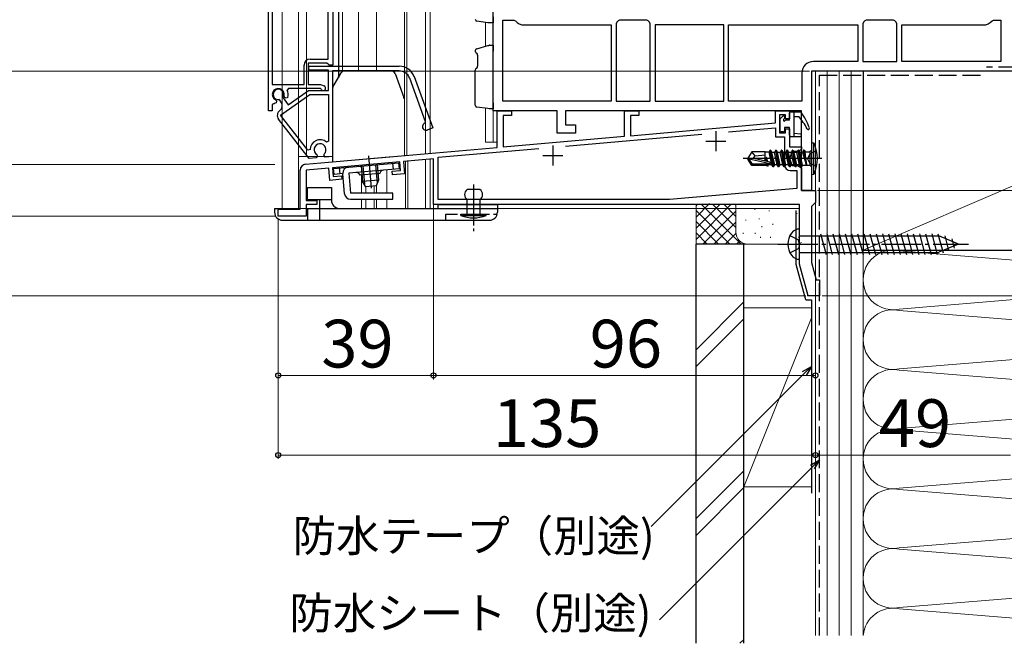
# Model space of a CAD drawing. Extents: x 0 to 1050, y 0 to 1563.
# Drawn here: x 252 to 499, y 640 to 796 of the extents above; entities that cross this region are included whole.
import ezdxf

# ---------------------------------------------------------------- set-up
doc = ezdxf.new("R2010")
doc.units = 0
doc.linetypes.add('YCENTER_1', pattern=[13, 10, -1, 1, -1])
doc.linetypes.add('YHIDDEN_1', pattern=[4, 3, -1])
for name, color, linetype, lineweight in [('YKK_11', 7, 'CONTINUOUS', 30), ('YKK_11E', 7, 'CONTINUOUS', 13), ('YKK_12', 2, 'CONTINUOUS', 13), ('YKK_13', 4, 'CONTINUOUS', 30), ('YKK_D', 6, 'CONTINUOUS', 13), ('YSS_K', 3, 'CONTINUOUS', 13), ('YSS_KE', 3, 'CONTINUOUS', 30)]:
    doc.layers.add(name, color=color, linetype=linetype, lineweight=lineweight)
doc.styles.add('text-b', font='txt')

msp = doc.modelspace()

# ---------------------------------------------------------------- linework, layer by layer
at = {"layer": 'YKK_11', "linetype": 'ByBlock', "lineweight": -2, "ltscale": 0.5}
for p, q in [((371, 773.49), (371, 821.29)), ((373.4, 775.89), (373.4, 796.29)), ((373.4, 796.29), (376.21, 796.29)), ((376.21, 796.29), (376.59, 796.12)), ((378.8, 795.09), (400.7, 795.09)), ((400.7, 795.09), (400.7, 775.89)), ((402.08, 795.78), (401.9, 795.4)), ((401.9, 795.4), (401.9, 775.89)), ((402.79, 796.29), (402.41, 796.12)), ((409.61, 796.29), (402.79, 796.29)), ((409.99, 796.12), (409.61, 796.29)), ((410.5, 795.4), (410.33, 795.78)), ((410.5, 775.89), (410.5, 795.4)), ((411.7, 795.09), (411.7, 775.89)), ((429, 795.09), (411.7, 795.09)), ((429, 775.89), (429, 795.09)), ((430.2, 795.09), (462.7, 795.09)), ((430.2, 775.89), (430.2, 795.09)), ((462.7, 795.09), (462.7, 785.89)), ((464.08, 795.78), (463.9, 795.4)), ((463.9, 795.4), (463.9, 785.89)), ((464.79, 796.29), (464.41, 796.12)), ((471.61, 796.29), (464.79, 796.29)), ((471.99, 796.12), (471.61, 796.29)), ((472.5, 795.4), (472.33, 795.78)), ((472.5, 785.89), (472.5, 795.4)), ((473.7, 785.89), (473.7, 795.09)), ((473.7, 795.09), (494.2, 795.09)), ((496.41, 796.12), (496.79, 796.29)), ((496.79, 796.29), (498.6, 796.29)), ((498.6, 796.29), (498.6, 785.89)), ((462.7, 785.89), (451.5, 785.89)), ((463.9, 785.89), (472.5, 785.89)), ((498.6, 785.89), (473.7, 785.89)), ((448.6, 782.99), (448.6, 775.89)), ((501, 783.49), (451, 783.49)), ((451, 783.49), (451, 753.49)), ((400.7, 775.89), (373.4, 775.89)), ((401.9, 775.89), (410.5, 775.89)), ((411.7, 775.89), (429, 775.89)), ((448.6, 775.89), (430.2, 775.89)), ((387.1, 773.49), (371, 773.49)), ((372, 764.32), (372, 773.49)), ((372, 773.49), (375.6, 773.49)), ((375.6, 772.29), (373.5, 772.29)), ((373.5, 772.29), (373.5, 764.46)), ((375.6, 773.49), (375.6, 772.29)), ((387.1, 767.89), (387.1, 773.49)), ((448.5, 773.49), (389.2, 773.49)), ((389.2, 773.49), (389.2, 769.99)), ((404, 767.12), (404, 773.49)), ((404, 773.49), (407.6, 773.49)), ((407.6, 772.29), (405.5, 772.29)), ((405.5, 772.29), (405.5, 767.25)), ((407.6, 773.49), (407.6, 772.29)), ((442, 770.45), (442, 773.49)), ((442, 773.49), (445.5, 773.49)), ((444.5, 772.49), (443, 772.49)), ((443, 772.49), (443, 767.99)), ((444.5, 771.49), (444.5, 772.49)), ((445.5, 773.49), (445.5, 771.49)), ((448.5, 753.49), (448.5, 773.49)), ((389.2, 769.99), (391.7, 769.99)), ((391.7, 769.99), (391.7, 767.89)), ((405.5, 767.25), (442, 770.45)), ((445.5, 771.49), (444.5, 771.49)), ((391.7, 767.89), (387.1, 767.89)), ((389.17, 764.62), (423.47, 767.62)), ((430.18, 768.21), (442, 769.24)), ((442, 769.24), (442, 766.99)), ((443, 767.99), (444.5, 767.99)), ((444.5, 767.99), (444.5, 768.99)), ((444.5, 768.99), (445.5, 768.99)), ((445.5, 768.99), (445.5, 764.49)), ((373.5, 764.46), (404, 767.12)), ((442, 766.99), (444.2, 766.99)), ((444.2, 766.99), (444.2, 759.99)), ((323.87, 760.11), (372, 764.32)), ((357.2, 761.82), (382.47, 764.04)), ((445.5, 764.49), (448.5, 764.49)), ((446.14, 763.24), (445.5, 761.49)), ((447.5, 763.24), (446.14, 763.24)), ((448.5, 763.82), (447.5, 763.24)), ((448.5, 764.49), (448.5, 763.82)), ((347.53, 760.68), (330.6, 759.2)), ((347.73, 758.49), (347.53, 760.68)), ((356, 761.42), (348.43, 760.76)), ((348.43, 760.76), (348.7, 757.67)), ((356, 749.99), (356, 761.42)), ((357.2, 751.19), (357.2, 761.82)), ((445.5, 761.49), (446.14, 759.74)), ((322.5, 748.79), (322.5, 758.62)), ((329.7, 759.12), (324, 758.62)), ((324, 758.62), (324, 750.99)), ((329.97, 756.03), (329.7, 759.12)), ((330.6, 759.2), (330.79, 757)), ((345.63, 758.3), (347.73, 758.49)), ((345.71, 757.41), (345.63, 758.3)), ((348.7, 757.67), (345.71, 757.41)), ((445.7, 758.49), (447.3, 758.49)), ((446.14, 759.74), (447.5, 759.74)), ((447.3, 758.49), (447.3, 753.99)), ((447.5, 759.74), (448.5, 759.17)), ((448.5, 759.17), (448.5, 753.49)), ((332.96, 756.29), (329.97, 756.03)), ((330.79, 757), (332.88, 757.19)), ((332.88, 757.19), (332.96, 756.29)), ((447.3, 753.99), (415.3, 751.19)), ((448.5, 753.49), (452, 753.49)), ((451, 753.49), (448.5, 753.49)), ((452, 753.49), (452, 750.49)), ((324, 750.99), (326.7, 750.99)), ((326.7, 749.99), (324, 749.99)), ((324, 749.99), (324, 746.99)), ((326.7, 750.99), (326.7, 749.99)), ((448, 749.99), (356, 749.99)), ((415.3, 751.19), (357.2, 751.19)), ((448, 734.99), (448, 749.99)), ((451.5, 749.99), (451, 749.49)), ((452, 750.49), (451.5, 749.99)), ((317, 746.99), (317, 748.79)), ((317, 748.79), (322.5, 748.79)), ((451, 749.49), (451, 735.39)), ((324, 746.99), (317, 746.99)), ((451, 735.39), (452.18, 730.99)), ((450.15, 726.99), (448, 734.99)), ((452.18, 730.99), (453, 730.99)), ((453, 730.99), (453, 726.99)), ((453, 726.99), (450.15, 726.99))]:
    msp.add_line(p, q, dxfattribs=at)
at = {"layer": 'YKK_11', "ltscale": 0.5}
for p, q in [((427, 768.39), (427, 763.39)), ((386, 764.79), (386, 759.79)), ((424.5, 765.89), (429.5, 765.89)), ((383.5, 762.29), (388.5, 762.29))]:
    msp.add_line(p, q, dxfattribs=at)
at = {"layer": 'YKK_11', "linetype": 'ByBlock', "lineweight": -2, "ltscale": 0.5}
for centre, radius, start, end in [((378.8, 797.99), 2.9, 220.3202, 270), ((400.2, 797.99), 2.9, 310.3202, 319.6798), ((412.2, 797.99), 2.9, 220.3202, 229.6798), ((462.2, 797.99), 2.9, 310.3202, 319.6798), ((474.2, 797.99), 2.9, 220.3202, 229.6798), ((494.2, 797.99), 2.9, 270, 319.6798), ((451.5, 782.99), 2.9, 90, 180), ((324, 758.62), 1.5, 95, 180), ((445.7, 759.99), 1.5, 180, 270)]:
    msp.add_arc(centre, radius, start, end, dxfattribs=at)
at = {"layer": 'YKK_11E', "linetype": 'ByBlock', "lineweight": -2, "ltscale": 0.5}
for p, q in [((314.5, 773.52), (314.5, 830.66)), ((315.5, 829.96), (315.5, 780.12)), ((329.5, 786.52), (329.5, 819.73)), ((330.7, 810.82), (330.7, 785.02)), ((323.5, 780.12), (323.5, 785.02)), ((329.21, 785.52), (324.5, 785.52)), ((324.5, 785.52), (324.5, 780.12)), ((324.7, 784.72), (347.4, 784.72)), ((324.7, 783.72), (324.7, 784.72)), ((325, 786.52), (329.5, 786.52)), ((329.5, 785.27), (329.21, 785.52)), ((329.8, 785.02), (329.5, 785.27)), ((330.7, 785.02), (329.8, 785.02)), ((329.6, 783.72), (324.7, 783.72)), ((329.6, 778.62), (329.6, 783.72)), ((347.4, 783.52), (330.6, 783.52)), ((330.6, 783.52), (330.6, 762.03)), ((351.16, 782.09), (355.85, 769.19)), ((315.5, 780.12), (323.5, 780.12)), ((324.5, 780.12), (327.58, 780.12)), ((327.58, 780.12), (328.5, 779.79)), ((354.01, 770.75), (350.03, 781.68)), ((317.53, 772.45), (324.91, 777.62)), ((318.61, 776.87), (318.44, 777.22)), ((319.53, 779.12), (319.26, 778.69)), ((319.44, 775.01), (324.6, 778.62)), ((327.49, 779.12), (319.53, 779.12)), ((324.6, 778.62), (329.6, 778.62)), ((324.91, 777.62), (329.6, 777.62)), ((327.76, 778.96), (327.49, 779.12)), ((329.6, 777.62), (329.6, 765.87)), ((315.93, 775.36), (315.5, 775.09)), ((315.5, 775.09), (315.5, 773.52)), ((316.43, 775.52), (316.03, 775.32)), ((316.37, 776.26), (316.54, 775.91)), ((316.54, 775.91), (316.43, 775.52)), ((317.38, 776.2), (317.11, 776.33)), ((317.76, 775.66), (317.38, 776.2)), ((318.18, 777.07), (318.2, 776.77)), ((318.2, 776.77), (319.44, 775.01)), ((318.97, 776.7), (318.61, 776.87)), ((319.39, 776.88), (318.97, 776.7)), ((315.5, 773.52), (314.5, 773.52)), ((317.39, 773.57), (317.39, 773.58)), ((324.46, 763.58), (317.53, 772.45)), ((324.8, 761.52), (317.06, 771.42)), ((353.83, 770.37), (354.01, 770.75)), ((355.85, 769.19), (354.44, 768.68)), ((329.6, 765.87), (329.11, 765.64)), ((325, 763.76), (324.46, 763.58)), ((326.65, 762.49), (326.75, 762.11)), ((328.52, 762.27), (328.55, 762.65)), ((328.79, 761.87), (328.52, 762.27)), ((326.54, 761.68), (324.8, 761.52)), ((326.75, 762.11), (326.54, 761.68)), ((330.6, 762.03), (328.79, 761.87))]:
    msp.add_line(p, q, dxfattribs=at)
for centre, radius, start, end in [((325, 785.02), 1.5, 90, 180), ((347.4, 780.72), 4, 20, 90), ((347.4, 780.72), 2.8, 20, 90), ((328.3, 779.22), 0.6, 206.3878, 70), ((317, 777.62), 1.5, 344.5941, 245.4059), ((317, 777.62), 1.3, 335, 275), ((317, 777.62), 2.5, 342.8375, 25.3769), ((317, 777.62), 2.5, 244.6232, 247.1626), ((316.53, 774.8), 1.5, 305, 35), ((318.25, 772.34), 1.5, 125, 218), ((354.13, 769.52), 0.9, 110, 290), ((327.5, 763.72), 2.5, 49.9948, 179.198), ((327.5, 763.72), 1.5, 314.5941, 235.406)]:
    msp.add_arc(centre, radius, start, end, dxfattribs=at)
at = {"layer": 'YKK_12'}
for p, q in [((318, 748.99), (318, 938.99)), ((322.1, 748.99), (322.1, 938.99)), ((324.1, 762.01), (324.1, 938.99)), ((333.1, 783.34), (333.1, 938.99)), ((337.2, 783.52), (337.2, 938.99)), ((354, 762.75), (354, 938.99)), ((355.2, 762.85), (355.2, 938.99)), ((341.7, 783.52), (341.7, 915.55)), ((348.7, 762.29), (348.7, 915.55)), ((349.3, 762.34), (349.3, 915.55)), ((369.1, 795.73), (369.1, 789.72)), ((452, 731.66), (452, 783.49)), ((369.1, 774.13), (369.1, 765.59)), ((371, 773.99), (371, 765.59)), ((369.1, 765.59), (372, 765.59)), ((330.6, 762.01), (322.1, 762.01)), ((348.95, 760.8), (348.95, 748.99)), ((349.55, 760.85), (349.55, 748.99)), ((354, 748.99), (354, 761.24)), ((355.2, 748.99), (355.2, 761.31)), ((337.9, 757.33), (337.9, 752.79)), ((344.25, 758.68), (344.25, 752.79)), ((341.7, 752.79), (341.7, 754.89)), ((339, 754.46), (339, 752.79)), ((341.12, 754.61), (341.12, 752.79)), ((337.9, 751.29), (337.9, 748.99)), ((339, 751.29), (339, 748.99)), ((341.12, 751.29), (341.12, 748.99)), ((341.7, 748.99), (341.7, 751.29)), ((344.25, 751.29), (344.25, 748.99)), ((318, 748.99), (349.55, 748.99)), ((448, 748.99), (372.07, 748.99)), ((450, 726.99), (450, 727.53)), ((452, 726.99), (450, 726.99))]:
    msp.add_line(p, q, dxfattribs=at)
at = {"layer": 'YKK_13'}
for p, q in [((332.1, 938.99), (332.1, 781.79)), ((371, 797.09), (371, 795.59)), ((369.68, 795.65), (366.93, 796.03)), ((369.97, 795.61), (369.68, 795.65)), ((371, 795.59), (370.03, 795.61)), ((366.87, 789.1), (369.68, 789.89)), ((369.68, 789.89), (369.94, 789.96)), ((370.07, 789.98), (371, 789.99)), ((371, 789.99), (371, 788.49)), ((366.5, 788.48), (366.5, 788.61)), ((367.09, 787.49), (367.09, 784.71)), ((330.73, 779.43), (332.81, 783.02)), ((345.4, 783.52), (333.67, 783.52)), ((346.34, 782.87), (348.54, 776.82)), ((366.5, 774.93), (366.5, 783.72)), ((366.86, 784.2), (366.91, 784.21)), ((330.6, 778.93), (330.6, 760.72)), ((371, 775.49), (371, 773.99)), ((369.68, 774.05), (366.93, 774.43)), ((369.97, 774.01), (369.68, 774.05)), ((371, 773.99), (370.03, 774.01)), ((443.86, 772.23), (443.19, 771.56)), ((445.5, 771.19), (445.5, 772.99)), ((445.8, 773.29), (448.15, 773.29)), ((446.7, 767.09), (446.7, 773.29)), ((443.1, 771.35), (443.1, 768.49)), ((444.2, 772.09), (444.2, 771.65)), ((445.5, 771.19), (444.66, 771.19)), ((446.7, 772.09), (447.8, 772.09)), ((443.9, 768.19), (443.4, 768.19)), ((444.2, 769.29), (444.2, 768.49)), ((445.5, 769.29), (444.2, 769.29)), ((445.5, 767.39), (445.5, 769.29)), ((446.7, 767.89), (448.24, 767.69)), ((445.8, 767.09), (448.2, 767.09)), ((451, 765.49), (451, 757.49)), ((451, 765.49), (451.65, 765.42)), ((451.65, 757.57), (451.65, 765.42)), ((436.05, 763.19), (435, 761.64)), ((439.4, 763.19), (436.05, 763.19)), ((436.9, 762.19), (436.05, 763.19)), ((436.9, 762.19), (439.4, 762.44)), ((439.4, 760.95), (439.4, 763.19)), ((439.4, 763.17), (440.41, 763.17)), ((440.65, 763.59), (440.41, 763.17)), ((441.03, 759.94), (440.41, 763.17)), ((440.75, 763.59), (440.65, 763.59)), ((441.35, 759.39), (440.65, 763.59)), ((440.75, 763.59), (441.07, 763.04)), ((440.75, 763.59), (441.45, 759.39)), ((441.73, 763.04), (441.07, 763.04)), ((441.77, 759.94), (441.07, 763.04)), ((442.05, 763.59), (441.73, 763.04)), ((442.08, 761.49), (441.73, 763.04)), ((442.75, 759.39), (442.05, 763.59)), ((442.15, 763.59), (442.05, 763.59)), ((442.15, 763.59), (442.85, 759.39)), ((442.15, 763.59), (442.47, 763.04)), ((443.13, 763.04), (442.47, 763.04)), ((443.17, 759.94), (442.47, 763.04)), ((443.45, 763.59), (443.13, 763.04)), ((443.48, 761.49), (443.13, 763.04)), ((443.55, 763.59), (443.45, 763.59)), ((444.15, 759.39), (443.45, 763.59)), ((443.55, 763.59), (443.87, 763.04)), ((443.55, 763.59), (444.25, 759.39)), ((444.57, 759.94), (443.87, 763.04)), ((444.53, 763.04), (443.87, 763.04)), ((444.85, 763.59), (444.53, 763.04)), ((444.88, 761.49), (444.53, 763.04)), ((444.95, 763.59), (444.85, 763.59)), ((445.55, 759.39), (444.85, 763.59)), ((444.95, 763.59), (445.27, 763.04)), ((444.95, 763.59), (445.65, 759.39)), ((445.97, 759.94), (445.27, 763.04)), ((445.93, 763.04), (445.27, 763.04)), ((446.25, 763.59), (445.93, 763.04)), ((446.28, 761.49), (445.93, 763.04)), ((446.35, 763.59), (446.25, 763.59)), ((446.95, 759.39), (446.25, 763.59)), ((446.35, 763.59), (446.67, 763.04)), ((446.35, 763.59), (447.05, 759.39)), ((447.37, 759.94), (446.67, 763.04)), ((447.33, 763.04), (446.67, 763.04)), ((447.37, 759.94), (446.67, 763.04)), ((447.65, 763.59), (447.33, 763.04)), ((448.03, 759.94), (447.33, 763.04)), ((447.75, 763.59), (447.65, 763.59)), ((448.35, 759.39), (447.65, 763.59)), ((447.75, 763.59), (448.45, 759.39)), ((447.75, 763.59), (448.07, 763.04)), ((448.8, 759.82), (448.07, 763.04)), ((448.73, 763.04), (448.07, 763.04)), ((449.05, 763.59), (448.73, 763.04)), ((448.73, 763.04), (449.65, 759.99)), ((449.15, 763.59), (449.05, 763.59)), ((449.15, 763.59), (449.05, 763.59)), ((449.65, 759.99), (449.05, 763.59)), ((449.15, 763.59), (449.75, 759.99)), ((449.15, 763.59), (449.46, 763.17)), ((449.75, 759.99), (449.46, 763.17)), ((449.46, 763.17), (450.6, 763.17)), ((451, 763.57), (450.6, 763.17)), ((450.6, 763.17), (450.6, 759.82)), ((330.6, 760.72), (345.8, 762.05)), ((330.88, 759.02), (347.32, 760.46)), ((341.46, 759.95), (341.87, 755.32)), ((341.84, 759.98), (342.18, 756.11)), ((345.96, 758.83), (345.83, 760.33)), ((347.45, 758.96), (347.32, 760.46)), ((435, 761.64), (435, 761.34)), ((436.51, 761.49), (435, 761.64)), ((436.51, 761.49), (435, 761.49)), ((436.05, 759.79), (435, 761.34)), ((435.36, 761.34), (435, 761.34)), ((440.61, 760.15), (435.36, 761.34)), ((436.21, 760.09), (435.36, 761.34)), ((436.05, 759.79), (436.21, 760.09)), ((439.4, 759.79), (436.05, 759.79)), ((440.45, 760.09), (436.21, 760.09)), ((436.4, 761.49), (436.9, 762.19)), ((440.51, 760.58), (436.51, 761.49)), ((439.4, 759.79), (439.4, 760.09)), ((439.4, 759.81), (439.83, 759.81)), ((439.71, 760.77), (439.59, 761.79)), ((439.69, 761.79), (439.59, 761.79)), ((439.76, 760.75), (439.59, 761.79)), ((440.02, 760.69), (439.69, 761.79)), ((439.69, 761.79), (439.86, 760.73)), ((439.83, 759.81), (439.79, 760.09)), ((439.95, 759.59), (439.83, 759.81)), ((439.95, 759.59), (439.87, 760.09)), ((439.97, 760.09), (440.05, 759.59)), ((440.05, 759.59), (440.25, 759.94)), ((440.25, 759.94), (440.21, 760.09)), ((441.03, 759.94), (440.25, 759.94)), ((441.35, 759.39), (441.03, 759.94)), ((441.45, 759.39), (441.77, 759.94)), ((442.43, 759.94), (441.77, 759.94)), ((442.43, 759.94), (442.08, 761.49)), ((442.75, 759.39), (442.43, 759.94)), ((442.85, 759.39), (443.17, 759.94)), ((443.83, 759.94), (443.17, 759.94)), ((443.83, 759.94), (443.48, 761.49)), ((444.15, 759.39), (443.83, 759.94)), ((444.25, 759.39), (444.57, 759.94)), ((445.23, 759.94), (444.57, 759.94)), ((445.23, 759.94), (444.88, 761.49)), ((445.55, 759.39), (445.23, 759.94)), ((445.65, 759.39), (445.97, 759.94)), ((446.63, 759.94), (445.97, 759.94)), ((446.63, 759.94), (446.28, 761.49)), ((446.95, 759.39), (446.63, 759.94)), ((447.05, 759.39), (447.37, 759.94)), ((448.03, 759.94), (447.37, 759.94)), ((448.35, 759.39), (448.03, 759.94)), ((448.8, 759.82), (448.45, 759.39)), ((448.8, 759.82), (450.6, 759.82)), ((449.75, 759.99), (449.65, 759.99)), ((451, 759.42), (450.6, 759.82)), ((331.01, 757.53), (330.88, 759.02)), ((333.21, 757.72), (331.01, 757.53)), ((332.51, 757.66), (332.38, 759.15)), ((333.65, 752.66), (333.21, 757.72)), ((347.45, 758.96), (334.7, 757.85)), ((334.7, 757.85), (335.14, 752.79)), ((342.54, 757.73), (337.56, 757.3)), ((337.86, 759.63), (338.2, 755.76)), ((338.24, 759.66), (338.64, 755.04)), ((440.05, 759.59), (439.95, 759.59)), ((441.45, 759.39), (441.35, 759.39)), ((442.85, 759.39), (442.75, 759.39)), ((444.25, 759.39), (444.15, 759.39)), ((445.65, 759.39), (445.55, 759.39)), ((447.05, 759.39), (446.95, 759.39)), ((448.45, 759.39), (448.35, 759.39)), ((451, 757.49), (451.65, 757.57)), ((342.18, 756.11), (338.2, 755.76)), ((339.02, 754.43), (338.2, 755.76)), ((342.18, 756.11), (341.61, 754.66)), ((324.37, 751.19), (324.37, 754.19)), ((324.37, 754.19), (330.37, 754.19)), ((330.37, 754.19), (330.37, 750.99)), ((345.77, 752.79), (335.14, 752.79)), ((341.61, 754.66), (339.02, 754.43)), ((345.77, 751.29), (345.77, 752.79)), ((367.67, 753.69), (364.47, 753.69)), ((324.37, 751.19), (330.37, 751.19)), ((327.37, 751.19), (327.37, 748.99)), ((335.14, 751.29), (345.77, 751.29)), ((357.07, 749.99), (372.07, 749.99)), ((357.07, 749.99), (357.07, 748.99)), ((364.47, 747.49), (364.47, 751.19)), ((367.67, 751.19), (367.67, 747.49)), ((372.07, 749.99), (372.07, 747.99)), ((316.07, 748.99), (322.49, 748.99)), ((316.07, 748.99), (316.07, 747.99)), ((324, 748.99), (372.07, 748.99)), ((362.87, 747.19), (362.87, 747.49)), ((362.87, 747.49), (369.27, 747.49)), ((369.27, 747.19), (369.27, 747.49)), ((318.07, 745.99), (370.07, 745.99)), ((362.87, 747.19), (369.27, 747.19)), ((448, 736.19), (448, 743.79)), ((453.3, 742.59), (454.69, 737.39)), ((454.85, 742.59), (456.25, 737.39)), ((456.41, 742.59), (457.8, 737.39)), ((457.96, 742.59), (459.35, 737.39)), ((459.51, 742.59), (460.91, 737.39)), ((461.07, 742.59), (462.46, 737.39)), ((462.62, 742.59), (464.01, 737.39)), ((464.17, 742.59), (465.56, 737.39)), ((465.72, 742.59), (467.12, 737.39)), ((467.28, 742.59), (468.67, 737.39)), ((468.83, 742.59), (470.22, 737.39)), ((470.38, 742.59), (471.78, 737.39)), ((471.94, 742.59), (473.33, 737.39)), ((473.49, 742.59), (474.88, 737.39)), ((475.04, 742.59), (476.44, 737.39)), ((476.59, 742.59), (477.99, 737.39)), ((478.15, 742.59), (479.54, 737.39)), ((479.7, 742.59), (481.09, 737.39)), ((481.25, 742.59), (482.65, 737.39)), ((482.81, 742.59), (484.1, 737.78)), ((448, 742.09), (483.05, 742.09)), ((488, 739.99), (483.05, 742.04)), ((488, 739.99), (483.05, 737.94)), ((488, 739.99), (483.05, 737.94)), ((484.51, 742.04), (485.49, 738.36)), ((486.26, 741.31), (486.89, 738.94)), ((448, 737.89), (483.05, 737.89))]:
    msp.add_line(p, q, dxfattribs=at)
at = {"layer": 'YKK_13', "linetype": 'YHIDDEN_1'}
for p, q in [((450.6, 762.64), (449.99, 761.49)), ((452.31, 763.49), (450.6, 762.64)), ((450.6, 760.35), (449.99, 761.49)), ((452.31, 759.49), (450.6, 760.35)), ((324.37, 748.99), (324.37, 745.99)), ((327.37, 748.99), (327.37, 745.99)), ((359.07, 745.99), (359.07, 747.49)), ((359.07, 747.49), (372, 747.49)), ((445.61, 742.14), (447.73, 741.09)), ((448, 739.99), (447.73, 741.09)), ((448, 739.99), (447.73, 738.9)), ((445.61, 737.84), (447.73, 738.9))]:
    msp.add_line(p, q, dxfattribs=at)
at = {"layer": 'YKK_13', "linetype": 'YCENTER_1'}
for p, q in [((339.64, 762.16), (340.35, 754.08)), ((453.66, 761.49), (433.86, 761.49)), ((366.07, 754.96), (366.07, 743.29)), ((366.07, 752.79), (366.07, 744.7)), ((442.6, 739.99), (490.5, 739.99))]:
    msp.add_line(p, q, dxfattribs=at)
at = {"layer": 'YKK_13'}
for centre, radius, start, end in [((367, 796.53), 0.5, 180, 262.1504), ((370.04, 796.11), 0.5, 262.1504, 269), ((370.08, 789.48), 0.5, 91, 105.6803), ((367, 788.61), 0.5, 105.6803, 180), ((367, 788.48), 0.5, 180, 258.0407), ((366.51, 787.56), 0.584, 353.4256, 47.9563), ((366.44, 784.67), 0.65, 314.7999, 3.9211), ((333.67, 782.52), 1, 90, 150), ((345.4, 782.52), 1, 20, 90), ((367, 783.72), 0.5, 105.9447, 180), ((331.6, 778.93), 1, 150, 180), ((347.6, 776.48), 1, 0, 20), ((367, 774.93), 0.5, 180, 262.1504), ((370.04, 774.51), 0.5, 262.1504, 269), ((444, 772.09), 0.2, 0, 135), ((445.8, 772.99), 0.3, 90, 180), ((448.15, 772.99), 0.3, 36.3562, 90), ((436.31, 764.28), 15, 19.117, 36.3562), ((443.4, 771.35), 0.3, 135, 180), ((444.2, 771.19), 0.25, 123.0557, 326.9443), ((443.9, 771.65), 0.3, 303.0557, 0), ((444.66, 770.89), 0.3, 90, 146.9443), ((436.56, 762.16), 15, 26.9548, 41.4796), ((443.4, 768.49), 0.3, 180, 270), ((443.9, 768.49), 0.3, 270, 0), ((445.8, 767.39), 0.3, 180, 270), ((448.2, 767.39), 0.3, 270, 82.5025), ((450.2, 769.09), 0.3, 206.9548, 19.117), ((443, 761.49), 9.5, 335.618, 24.382), ((440.45, 760.34), 0.248, 270, 77.191), ((334.7, 757.85), 1.5, 95, 185), ((336.6, 757.01), 1, 16.537, 95), ((343.53, 757.62), 1, 95, 173.463), ((335.14, 752.79), 1.5, 185, 270), ((365.3, 752.44), 1.5, 123.5573, 236.4427), ((366.84, 752.44), 1.5, 303.5573, 56.4427), ((332.37, 750.99), 2, 180, 270), ((318.07, 747.99), 2, 180, 270), ((370.07, 747.99), 2, 270, 0), ((366.06, 755.4), 8.81, 248.7334, 291.2666), ((449.9, 739.99), 4.8, 144.3, 215.7), ((447.95, 741.39), 2.4, 88.8301, 144.3), ((447.95, 738.59), 2.4, 215.7, 271.1699)]:
    msp.add_arc(centre, radius, start, end, dxfattribs=at)
at = {"layer": 'YKK_D', "ltscale": 1.5}
for p, q in [((450.5, 783.49), (212.3, 783.49)), ((316.14, 759.99), (192.3, 759.99)), ((316.14, 759.99), (192.3, 759.99)), ((315.14, 759.99), (212.3, 759.99)), ((452.5, 753.49), (653, 753.49)), ((356, 749.99), (356, 705.99)), ((356, 749.99), (356, 705.99)), ((452, 749.49), (452, 685.99)), ((452, 749.49), (452, 705.99)), ((452, 749.49), (452, 685.99)), ((316.34, 747), (192.3, 747)), ((316.29, 746.99), (192.3, 746.99)), ((317, 746.29), (317, 685.99)), ((317, 746.29), (317, 705.99)), ((449.57, 726.99), (192.3, 726.99)), ((453.7, 726.99), (693, 726.99)), ((317, 706.99), (356, 706.99)), ((452, 706.99), (356, 706.99)), ((452, 686.99), (317, 686.99)), ((452, 686.99), (501, 686.99))]:
    msp.add_line(p, q, dxfattribs=at)
at = {"layer": 'YKK_D', "linetype": 'ByBlock', "lineweight": -2}
for p, q in [((448.72, 707.95), (451, 709.27)), ((451, 709.27), (449.2, 707.47)), ((451, 709.27), (449.68, 706.99)), ((450.77, 684.46), (453.05, 685.78)), ((453.05, 685.78), (451.25, 683.98)), ((453.05, 685.78), (451.73, 683.5))]:
    msp.add_line(p, q, dxfattribs=at)
at = {"layer": 'YKK_D'}
for p, q in [((449.2, 707.47), (410.74, 669.01)), ((451.25, 683.98), (412.79, 645.52))]:
    msp.add_line(p, q, dxfattribs=at)
at = {"layer": 'YKK_D', "linetype": 'ByBlock', "lineweight": -2}
for centre in [(317, 706.99), (356, 706.99), (356, 706.99), (452, 706.99), (317, 686.99), (452, 686.99), (452, 686.99)]:
    msp.add_circle(centre, 0.637, dxfattribs=at)
at = {"layer": 'YSS_K'}
for p, q in [((464, 783.49), (452, 783.49)), ((452, 783.49), (452, 641.66)), ((455, 641.66), (455, 783.49)), ((458, 641.66), (458, 783.49)), ((461, 783.49), (461, 641.66)), ((464, 738.49), (569, 783.49)), ((464, 641.66), (464, 783.49)), ((422, 746.8), (425.38, 750.17)), ((422, 740), (422, 750)), ((422, 741.14), (430.86, 750)), ((422, 743.97), (428.03, 750)), ((422, 749.62), (422.37, 750)), ((423.25, 750.06), (433.31, 740)), ((426.14, 750), (432, 744.14)), ((428.97, 750), (432, 746.97)), ((431.8, 750), (432, 749.8)), ((432, 743), (432, 750)), ((422, 748.48), (430.48, 740)), ((423.69, 740), (432, 748.31)), ((436.75, 748.78), (436.75, 748.58)), ((440.35, 748.48), (440.35, 748.28)), ((447.35, 747.81), (447.35, 747.61)), ((422, 745.65), (427.66, 740)), ((426.51, 740), (432, 745.48)), ((434.5, 746.14), (434.5, 745.94)), ((437.84, 746.47), (437.84, 746.27)), ((441.29, 745.07), (441.29, 744.87)), ((448.02, 745.14), (448.02, 744.94)), ((422, 742.83), (424.83, 740)), ((429.34, 740), (432.02, 742.67)), ((433.83, 742.8), (433.83, 742.6)), ((436.84, 742.8), (436.84, 742.6)), ((438.5, 744.47), (438.5, 744.27)), ((435, 740), (422, 740)), ((432.17, 740), (432.97, 740.79)), ((447, 740), (435, 740)), ((438.17, 741.8), (438.17, 741.6)), ((440.68, 741.8), (440.68, 741.6)), ((447.85, 741.8), (447.85, 741.6)), ((464, 738.49), (464, 674.77)), ((473.03, 738.34), (559.97, 731.15)), ((473.03, 723.65), (559.97, 730.84)), ((434, 725.46), (422, 713.46)), ((434, 679), (434, 724)), ((451, 724), (434, 724)), ((452, 724), (452, 679)), ((559.97, 716.15), (473.03, 723.34)), ((422, 709.21), (434, 721.21)), ((434, 679), (451, 721.5)), ((473.03, 708.65), (559.97, 715.84)), ((473.03, 708.34), (559.97, 701.15)), ((559.97, 700.84), (473.03, 693.65)), ((473.03, 693.34), (559.97, 686.15)), ((559.97, 685.84), (473.03, 678.65)), ((434, 683.03), (422, 671.03)), ((434, 678.79), (422, 666.79)), ((434, 679), (451, 679)), ((559.97, 671.15), (473.03, 678.34)), ((473.03, 663.65), (559.97, 670.84)), ((473.03, 663.34), (559.97, 656.15)), ((559.97, 655.84), (473.03, 648.65)), ((473.03, 648.34), (553.85, 641.66)), ((434, 640.6), (433.05, 639.66))]:
    msp.add_line(p, q, dxfattribs=at)
for centre, radius, start, end in [((435, 743), 3, 180, 270), ((447, 743), 3, 270, 300.0227), ((471.5, 730.99), 7.5, 78.2165, 281.7835), ((471.5, 715.99), 7.5, 78.2165, 281.7835), ((471.5, 700.99), 7.5, 78.2165, 281.7835), ((471.5, 685.99), 7.5, 78.2165, 281.7835), ((471.5, 670.99), 7.5, 78.2165, 281.7835), ((471.5, 655.99), 7.5, 78.2165, 281.7835), ((471.5, 640.99), 7.5, 78.2165, 174.9232)]:
    msp.add_arc(centre, radius, start, end, dxfattribs=at)
at = {"layer": 'YSS_KE', "linetype": 'YHIDDEN_1', "ltscale": 1.5}
for p, q in [((453, 641.66), (453, 782.49)), ((453, 782.49), (494, 782.49))]:
    msp.add_line(p, q, dxfattribs=at)
at = {"layer": 'YSS_KE'}
for p, q in [((569, 783.49), (464, 783.49)), ((464, 783.49), (464, 738.49)), ((422, 639.66), (422, 740)), ((434, 740), (422, 740)), ((434, 639.66), (434, 740)), ((464, 738.49), (569, 738.49)), ((449.58, 726), (451, 726)), ((451, 726), (451, 677.37))]:
    msp.add_line(p, q, dxfattribs=at)
at = {"layer": 'YSS_KE', "linetype": 'YCENTER_1', "ltscale": 1.5}
msp.add_line((571.5, 784.49), (494, 784.49), dxfattribs=at)
at = {"layer": 'YSS_KE', "ltscale": 1.5}
for p, q in [((447.2, 734.87), (447.2, 748.44)), ((449.58, 726), (447.2, 734.87))]:
    msp.add_line(p, q, dxfattribs=at)

# ---------------------------------------------------------------- texts
at = {"layer": 'YKK_D', "style": 'text-b'}
for s, height, p in [('39', 12, (327.81, 708.99)), ('96', 12, (395.28, 708.99)), ('135', 12, (370.94, 688.99)), ('49', 12, (467.95, 688.99)), ('防水テープ（別途)', 8, (320.6, 662.67)), ('防水シート（別途)', 8, (319.79, 643.26))]:
    msp.add_text(s, height=height, dxfattribs=at).set_placement(p)

doc.saveas('drawing.dxf')
